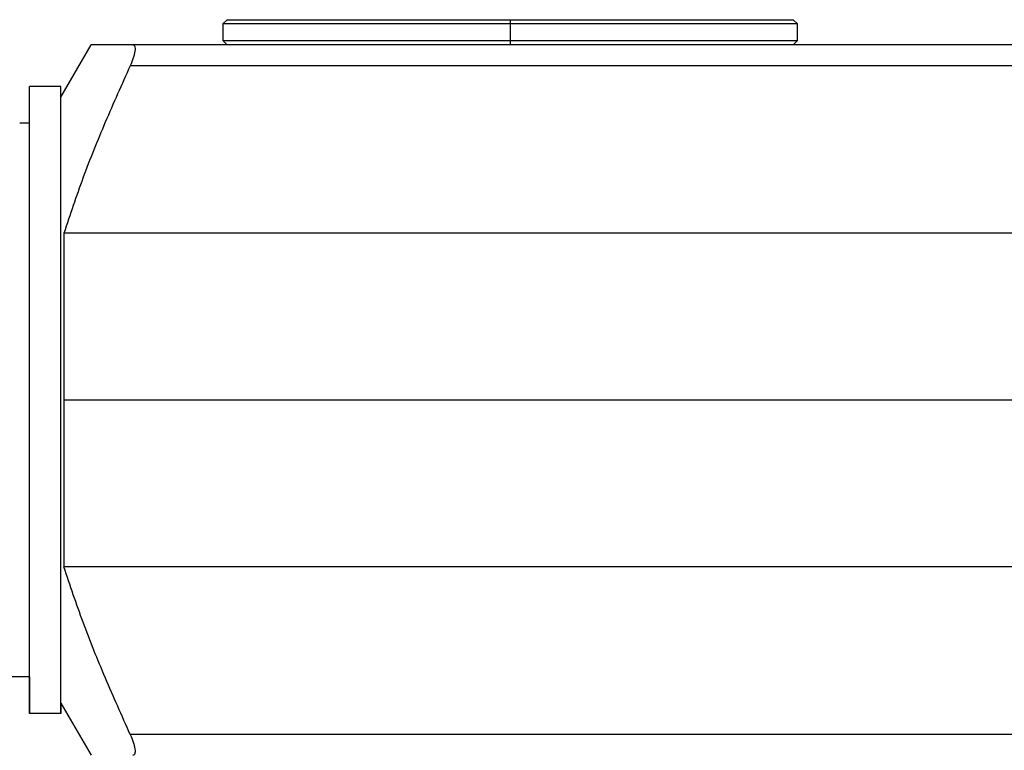
# Model space of a CAD drawing. Units: millimetres. Extents: x 7980 to 17463, y -1377 to 4127.
# Drawn here: x 9298 to 9346, y -103 to -68 of the extents above; entities that cross this region are included whole.
import ezdxf

# ---------------------------------------------------------------- set-up
doc = ezdxf.new("R2010")
doc.units = ezdxf.units.MM
doc.header["$LTSCALE"] = 10
doc.layers.add('ROTH DETALJIT', color=7, linetype='Continuous')

msp = doc.modelspace()

# ---------------------------------------------------------------- linework, layer by layer
at = {"layer": 'ROTH DETALJIT', "color": 7, "linetype": 'Continuous', "lineweight": 25}
for p, q in [((9308.392, -68.057), (9308.192, -68.257)), ((9308.192, -68.257), (9308.192, -69.057)), ((9335.692, -68.257), (9308.192, -68.257)), ((9308.392, -68.057), (9335.492, -68.057)), ((9321.942, -68.057), (9321.942, -69.257)), ((9335.692, -68.257), (9335.492, -68.057)), ((9335.692, -69.057), (9335.692, -68.257)), ((9300.442, -71.757), (9301.885, -69.257)), ((9439.996, -69.257), (9303.888, -69.257)), ((9308.192, -69.057), (9308.392, -69.257)), ((9308.192, -69.057), (9335.692, -69.057)), ((9335.492, -69.257), (9335.692, -69.057)), ((9440.127, -70.257), (9303.758, -70.257)), ((9298.942, -101.258), (9298.942, -71.257)), ((9300.442, -71.257), (9298.942, -71.257)), ((9298.942, -73.007), (9298.942, -71.257)), ((9300.442, -101.258), (9300.442, -71.257)), ((9300.442, -71.757), (9300.442, -71.257)), ((9298.942, -73.007), (9298.473, -73.007)), ((9298.942, -99.508), (9298.942, -73.007)), ((9300.586, -78.27), (9300.586, -94.245)), ((9443.298, -78.27), (9300.586, -78.27)), ((9443.298, -86.257), (9300.586, -86.257)), ((9443.298, -94.245), (9300.586, -94.245)), ((9298.942, -99.508), (9297.942, -99.508)), ((9298.942, -99.508), (9298.942, -101.258)), ((9300.442, -100.757), (9301.885, -103.257)), ((9300.442, -100.757), (9300.442, -101.258)), ((9300.442, -101.258), (9298.942, -101.258)), ((9440.127, -102.257), (9303.758, -102.257))]:
    msp.add_line(p, q, dxfattribs=at)
for points, knots in [([(9303.888, -69.257), (9303.513, -69.257), (9302.774, -69.258), (9302.038, -69.257), (9301.937, -69.257), (9301.885, -69.257)], [0, 0, 0, 0, 0.3376355, 0.6655122, 1, 1, 1, 1]), ([(9303.888, -69.257), (9303.908, -69.261), (9303.946, -69.268), (9303.98, -69.329), (9303.994, -69.423), (9303.985, -69.553), (9303.955, -69.71), (9303.89, -69.944), (9303.81, -70.132), (9303.758, -70.257)], [0, 0, 0, 0, 0.128053, 0.250276, 0.375299, 0.500003, 0.622514, 0.750324, 1, 1, 1, 1]), ([(9303.758, -70.257), (9303.355, -71.156), (9302.561, -72.932), (9301.48, -75.596), (9300.881, -77.388), (9300.586, -78.27)], [0, 0, 0, 0, 0.342724, 0.676664, 1, 1, 1, 1]), ([(9303.758, -102.257), (9303.356, -101.36), (9302.564, -99.589), (9301.482, -96.924), (9300.883, -95.131), (9300.586, -94.245)], [0, 0, 0, 0, 0.342055, 0.675127, 1, 1, 1, 1]), ([(9303.758, -102.257), (9303.81, -102.382), (9303.89, -102.57), (9303.955, -102.804), (9303.985, -102.96), (9303.994, -103.09), (9303.98, -103.185), (9303.946, -103.246), (9303.908, -103.253), (9303.888, -103.257)], [0, 0, 0, 0, 0.24931, 0.376838, 0.499137, 0.623952, 0.749129, 0.871622, 1, 1, 1, 1])]:
    msp.add_open_spline(points, degree=3, knots=knots, dxfattribs=at)

doc.saveas('drawing.dxf')
